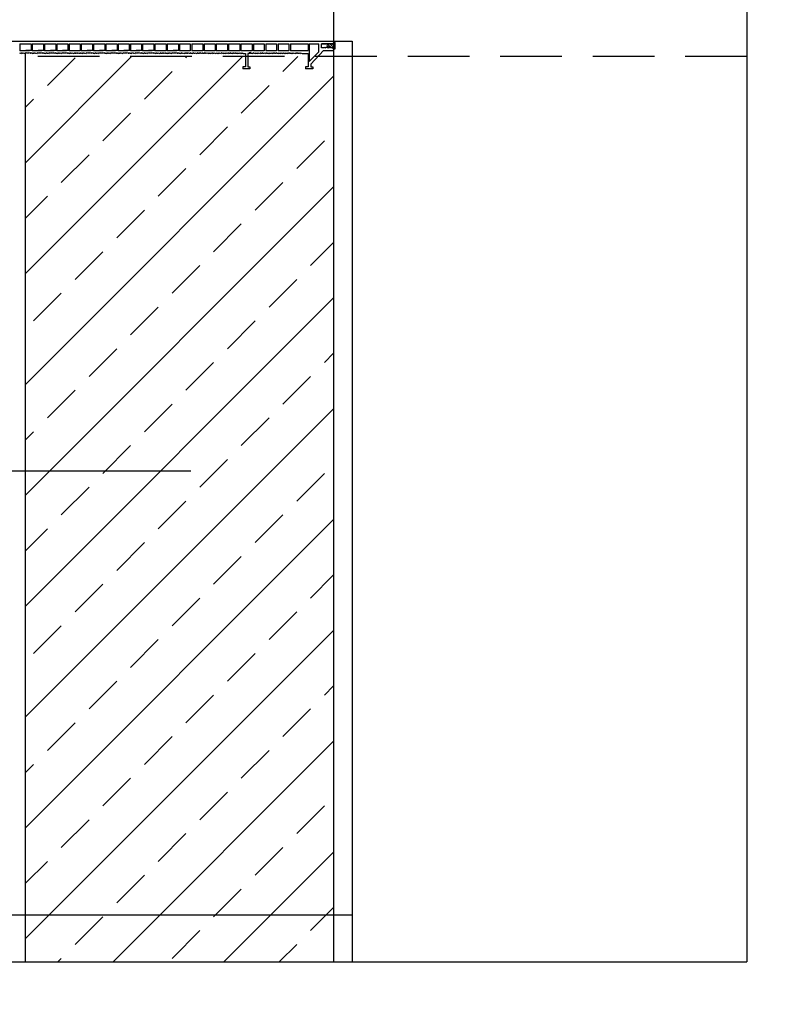
# Model space of a CAD drawing. Units: millimetres. Extents: x -2374 to 18573, y 7593 to 15855.
# Drawn here: x 7454 to 8078, y 12837 to 13635 of the extents above; entities that cross this region are included whole.
import ezdxf

# ---------------------------------------------------------------- set-up
doc = ezdxf.new("R2010")
doc.units = ezdxf.units.MM
doc.header["$LTSCALE"] = 25
doc.linetypes.add('ACDINTGL', pattern=[3, 2, -1])
for name, color, linetype in [('ACO_THERM_BLOCK_02_2016', 10, 'Continuous'), ('DRAW', 10, 'Continuous'), ('P-AN NO-PATT', 10, 'Continuous'), ('P-ANNO-TEXT', 2, 'Continuous')]:
    doc.layers.add(name, color=color, linetype=linetype)

msp = doc.modelspace()

# ---------------------------------------------------------------- hatches: boundary and pattern name
at = {"layer": 'P-AN NO-PATT'}
h = msp.add_hatch(dxfattribs=at)
h.set_pattern_fill('ANSI33', color=256, scale=10, style=0)
h.set_pattern_definition([(45, (0, 672.44), (-44.90128, 44.90128), []), (45, (44.9, 672.44), (-44.90128, 44.90128), [31.75, -15.875])])
h.paths.add_polyline_path([(7708.12, 12871.52), (7458.11, 12871.52), (7458.11, 13604.92), (7687.35, 13604.92), (7689.52, 13598.92), (7695.27, 13604.92), (7708.12, 13604.92)])

# ---------------------------------------------------------------- linework, layer by layer
at = {"layer": 'ACO_THERM_BLOCK_02_2016'}
for p, q in [((7708.12, 14322.67), (7708.12, 13609.73)), ((7706.82, 13617.52), (7723.12, 13617.52)), ((7723.12, 13617.52), (7723.12, 12871.52)), ((7453.8, 13608.01), (7454.67, 13607.57)), ((7463.75, 13608.01), (7464.62, 13607.57)), ((7473.7, 13608.01), (7474.57, 13607.57)), ((7483.64, 13608.01), (7484.51, 13607.57)), ((7493.59, 13608), (7494.46, 13607.57)), ((7503.54, 13608.01), (7504.41, 13607.57)), ((7513.49, 13608.01), (7514.35, 13607.57)), ((7523.43, 13608.01), (7524.3, 13607.57)), ((7533.38, 13608.01), (7534.25, 13607.57)), ((7543.33, 13608.01), (7544.19, 13607.57)), ((7553.27, 13608.01), (7554.14, 13607.57)), ((7563.22, 13608), (7564.09, 13607.57)), ((7573.17, 13608.01), (7574.03, 13607.57)), ((7583.11, 13608), (7583.98, 13607.57)), ((7593.06, 13608), (7593.93, 13607.57)), ((7708.12, 13609.73), (7708.12, 12871.52)), ((7458.11, 13607.58), (7458.11, 12871.52))]:
    msp.add_line(p, q, dxfattribs=at)
at = {"layer": 'ACO_THERM_BLOCK_02_2016', "linetype": 'ACDINTGL'}
msp.add_line((8043.18, 13604.92), (5772.51, 13604.92), dxfattribs=at)
at = {"layer": 'ACO_THERM_BLOCK_02_2016'}
for points in [[(7438.4, 13617.52), (7706.82, 13617.52)], [(7640.21, 13617.52), (7702.93, 13617.52)], [(7706.82, 13617.52), (7707.68, 13617.1), (7708.11, 13615.79)], [(7708.11, 13616.22), (7708.55, 13616.66)], [(7708.11, 13616.22), (7708.11, 13615.36)], [(7708.55, 13616.66), (7708.55, 13616.22)], [(7708.55, 13616.66), (7708.97, 13616.22)], [(7708.98, 13616.23), (7708.98, 13611.47)], [(7453.8, 13608.01), (7453.8, 13607.57)], [(7453.81, 13615.36), (7453.81, 13609.73)], [(7453.81, 13615.36), (7461.59, 13615.36)], [(7461.59, 13609.73), (7453.81, 13609.73)], [(7455.11, 13608.01), (7455.11, 13607.57), (7454.67, 13607.57)], [(7455.97, 13607.58), (7455.11, 13608.01)], [(7456.41, 13608.01), (7456.41, 13607.57), (7455.97, 13607.57)], [(7456.4, 13608.01), (7456.4, 13607.57)], [(7456.41, 13608.01), (7457.7, 13607.57)], [(7460.3, 13607.58), (7459.43, 13608.01), (7459.43, 13607.58), (7459, 13607.58), (7458.13, 13608.01), (7458.13, 13607.58), (7457.7, 13607.58)], [(7458.13, 13608.01), (7458.13, 13607.57)], [(7462.89, 13609.74), (7458.56, 13609.74)], [(7459.43, 13608.01), (7459.43, 13607.57)], [(7462.03, 13607.58), (7460.73, 13608.01), (7460.73, 13607.58), (7460.29, 13607.58)], [(7460.73, 13608.01), (7460.73, 13607.57)], [(7461.59, 13615.36), (7462.89, 13615.36)], [(7462.46, 13608.01), (7462.46, 13607.57), (7462.03, 13607.57)], [(7463.32, 13607.58), (7462.46, 13608.01)], [(7462.89, 13615.36), (7462.89, 13609.73)], [(7463.75, 13608.01), (7463.75, 13607.57), (7463.32, 13607.57)], [(7463.75, 13615.36), (7463.75, 13609.73)], [(7463.75, 13615.36), (7471.54, 13615.36)], [(7471.53, 13609.73), (7463.75, 13609.73)], [(7463.75, 13608.01), (7463.75, 13607.57)], [(7465.05, 13608.01), (7465.05, 13607.57), (7464.62, 13607.57)], [(7465.92, 13607.58), (7465.05, 13608.01)], [(7466.35, 13608.01), (7466.35, 13607.57), (7465.92, 13607.57)], [(7466.35, 13608.01), (7467.64, 13607.57)], [(7466.35, 13608.01), (7466.35, 13607.57)], [(7470.24, 13607.58), (7469.38, 13608.01), (7469.38, 13607.58), (7468.94, 13607.58), (7468.08, 13608.01), (7468.08, 13607.58), (7467.64, 13607.58)], [(7468.08, 13608.01), (7468.08, 13607.57)], [(7472.84, 13609.74), (7468.51, 13609.74)], [(7469.38, 13608.01), (7469.38, 13607.57)], [(7471.97, 13607.58), (7470.67, 13608.01), (7470.67, 13607.58), (7470.24, 13607.58)], [(7470.67, 13608.01), (7470.67, 13607.57)], [(7471.54, 13615.36), (7472.83, 13615.36)], [(7472.41, 13608.01), (7472.41, 13607.57), (7471.97, 13607.57)], [(7473.27, 13607.58), (7472.41, 13608.01)], [(7472.83, 13615.36), (7472.83, 13609.73)], [(7473.7, 13608.01), (7473.7, 13607.57), (7473.27, 13607.57)], [(7473.7, 13615.36), (7473.7, 13609.73)], [(7473.7, 13615.36), (7481.48, 13615.36)], [(7481.48, 13609.73), (7473.7, 13609.73)], [(7473.7, 13608.01), (7473.7, 13607.57)], [(7475, 13608.01), (7475, 13607.57), (7474.57, 13607.57)], [(7475.87, 13607.58), (7475, 13608.01)], [(7476.3, 13608.01), (7476.3, 13607.57), (7475.87, 13607.57)], [(7476.3, 13608.01), (7477.59, 13607.57)], [(7476.3, 13608.01), (7476.3, 13607.57)], [(7480.19, 13607.58), (7479.32, 13608.01), (7479.32, 13607.58), (7478.89, 13607.58), (7478.02, 13608.01), (7478.02, 13607.58), (7477.59, 13607.58)], [(7478.03, 13608.01), (7478.03, 13607.57)], [(7482.79, 13609.74), (7478.45, 13609.74)], [(7479.33, 13608.01), (7479.33, 13607.57)], [(7481.92, 13607.58), (7480.62, 13608.01), (7480.62, 13607.58), (7480.19, 13607.58)], [(7480.62, 13608.01), (7480.62, 13607.57)], [(7481.48, 13615.36), (7482.78, 13615.36)], [(7482.35, 13608.01), (7482.35, 13607.57), (7481.92, 13607.57)], [(7483.21, 13607.58), (7482.36, 13608.01)], [(7482.78, 13615.36), (7482.78, 13609.73)], [(7483.65, 13608.01), (7483.65, 13607.57), (7483.21, 13607.57)], [(7483.64, 13608.01), (7483.64, 13607.57)], [(7483.65, 13615.36), (7483.65, 13609.73)], [(7483.65, 13615.36), (7491.43, 13615.36)], [(7491.43, 13609.73), (7483.65, 13609.73)], [(7484.95, 13608.01), (7484.95, 13607.57), (7484.51, 13607.57)], [(7485.81, 13607.58), (7484.95, 13608.01)], [(7486.25, 13608.01), (7486.25, 13607.57), (7485.81, 13607.57)], [(7486.24, 13608.01), (7486.24, 13607.57)], [(7486.25, 13608.01), (7487.54, 13607.57)], [(7490.14, 13607.58), (7489.27, 13608.01), (7489.27, 13607.58), (7488.84, 13607.58), (7487.97, 13608.01), (7487.97, 13607.58), (7487.54, 13607.58)], [(7487.97, 13608.01), (7487.97, 13607.57)], [(7492.73, 13609.74), (7488.4, 13609.74)], [(7489.27, 13608.01), (7489.27, 13607.57)], [(7491.87, 13607.58), (7490.57, 13608.01), (7490.57, 13607.58), (7490.13, 13607.58)], [(7490.57, 13608.01), (7490.57, 13607.57)], [(7491.43, 13615.36), (7492.73, 13615.36)], [(7492.3, 13608.01), (7492.3, 13607.57), (7491.87, 13607.57)], [(7493.16, 13607.58), (7492.3, 13608.01)], [(7492.73, 13615.36), (7492.73, 13609.73)], [(7493.59, 13608.01), (7493.59, 13607.57), (7493.16, 13607.57)], [(7493.59, 13615.36), (7493.59, 13609.73)], [(7493.59, 13615.36), (7501.38, 13615.36)], [(7501.37, 13609.73), (7493.59, 13609.73)], [(7493.59, 13608), (7493.59, 13607.57)], [(7494.89, 13608), (7494.89, 13607.57), (7494.46, 13607.57)], [(7495.76, 13607.57), (7494.89, 13608.01)], [(7496.19, 13608), (7496.19, 13607.57), (7495.76, 13607.57)], [(7496.19, 13608), (7497.48, 13607.57)], [(7496.19, 13608), (7496.19, 13607.57)], [(7500.08, 13607.57), (7499.22, 13608.01), (7499.22, 13607.57), (7498.78, 13607.57), (7497.92, 13608.01), (7497.92, 13607.57), (7497.49, 13607.57)], [(7497.92, 13608), (7497.92, 13607.57)], [(7502.68, 13609.73), (7498.35, 13609.73)], [(7499.22, 13608), (7499.22, 13607.57)], [(7501.81, 13607.57), (7500.51, 13608.01), (7500.51, 13607.57), (7500.08, 13607.57)], [(7500.51, 13608), (7500.51, 13607.57)], [(7501.38, 13615.36), (7502.68, 13615.36)], [(7502.25, 13608), (7502.25, 13607.57), (7501.81, 13607.57)], [(7503.11, 13607.57), (7502.25, 13608.01)], [(7502.67, 13615.36), (7502.67, 13609.73)], [(7503.54, 13608), (7503.54, 13607.57), (7503.11, 13607.57)], [(7503.54, 13615.36), (7503.54, 13609.73)], [(7503.54, 13615.36), (7511.32, 13615.36)], [(7511.32, 13609.73), (7503.54, 13609.73)], [(7503.54, 13608.01), (7503.54, 13607.57)], [(7504.84, 13608.01), (7504.84, 13607.57), (7504.41, 13607.57)], [(7505.71, 13607.58), (7504.84, 13608.01)], [(7506.14, 13608.01), (7506.14, 13607.57), (7505.71, 13607.57)], [(7506.14, 13608.01), (7507.43, 13607.57)], [(7506.14, 13608.01), (7506.14, 13607.57)], [(7510.03, 13607.58), (7509.16, 13608.01), (7509.16, 13607.58), (7508.73, 13607.58), (7507.87, 13608.01), (7507.87, 13607.58), (7507.43, 13607.58)], [(7507.87, 13608.01), (7507.87, 13607.57)], [(7512.63, 13609.74), (7508.3, 13609.74)], [(7509.17, 13608.01), (7509.17, 13607.57)], [(7511.76, 13607.58), (7510.46, 13608.01), (7510.46, 13607.58), (7510.03, 13607.58)], [(7510.46, 13608.01), (7510.46, 13607.57)], [(7511.32, 13615.36), (7512.62, 13615.36)], [(7512.19, 13608.01), (7512.19, 13607.57), (7511.76, 13607.57)], [(7513.05, 13607.58), (7512.2, 13608.01)], [(7512.62, 13615.36), (7512.62, 13609.73)], [(7513.49, 13608.01), (7513.49, 13607.57), (7513.06, 13607.57)], [(7513.49, 13615.36), (7513.49, 13609.73)], [(7513.49, 13615.36), (7521.27, 13615.36)], [(7521.27, 13609.73), (7513.49, 13609.73)], [(7513.49, 13608.01), (7513.49, 13607.57)], [(7514.79, 13608.01), (7514.79, 13607.57), (7514.35, 13607.57)], [(7515.65, 13607.58), (7514.79, 13608.01)], [(7516.09, 13608.01), (7516.09, 13607.57), (7515.65, 13607.57)], [(7516.08, 13608.01), (7516.08, 13607.57)], [(7516.09, 13608.01), (7517.38, 13607.57)], [(7519.98, 13607.58), (7519.11, 13608.01), (7519.11, 13607.58), (7518.68, 13607.58), (7517.81, 13608.01), (7517.81, 13607.58), (7517.38, 13607.58)], [(7517.82, 13608.01), (7517.82, 13607.57)], [(7522.57, 13609.74), (7518.24, 13609.74)], [(7519.11, 13608.01), (7519.11, 13607.57)], [(7521.71, 13607.58), (7520.41, 13608.01), (7520.41, 13607.58), (7519.97, 13607.58)], [(7520.41, 13608.01), (7520.41, 13607.57)], [(7521.27, 13615.36), (7522.57, 13615.36)], [(7522.14, 13608.01), (7522.14, 13607.57), (7521.71, 13607.57)], [(7523, 13607.58), (7522.14, 13608.01)], [(7522.57, 13615.36), (7522.57, 13609.73)], [(7523.44, 13608.01), (7523.44, 13607.57), (7523, 13607.57)], [(7523.43, 13615.36), (7523.43, 13609.73)], [(7531.22, 13609.73), (7523.43, 13609.73)], [(7523.43, 13608.01), (7523.43, 13607.57)], [(7523.44, 13615.36), (7531.22, 13615.36)], [(7524.73, 13608.01), (7524.73, 13607.57), (7524.3, 13607.57)], [(7525.6, 13607.58), (7524.73, 13608.01)], [(7526.03, 13608.01), (7526.03, 13607.57), (7525.6, 13607.57)], [(7526.03, 13608.01), (7527.32, 13607.57)], [(7526.03, 13608.01), (7526.03, 13607.57)], [(7529.92, 13607.58), (7529.06, 13608.01), (7529.06, 13607.58), (7528.63, 13607.58), (7527.76, 13608.01), (7527.76, 13607.58), (7527.33, 13607.58)], [(7527.76, 13608.01), (7527.76, 13607.57)], [(7532.52, 13609.74), (7528.19, 13609.74)], [(7529.06, 13608.01), (7529.06, 13607.57)], [(7531.65, 13607.58), (7530.35, 13608.01), (7530.35, 13607.58), (7529.92, 13607.58)], [(7530.35, 13608.01), (7530.35, 13607.57)], [(7531.22, 13615.36), (7532.52, 13615.36)], [(7532.09, 13608.01), (7532.09, 13607.57), (7531.65, 13607.57)], [(7532.95, 13607.58), (7532.09, 13608.01)], [(7532.51, 13615.36), (7532.51, 13609.73)], [(7533.38, 13608.01), (7533.38, 13607.57), (7532.95, 13607.57)], [(7533.38, 13615.36), (7533.38, 13609.73)], [(7533.38, 13615.36), (7541.16, 13615.36)], [(7541.16, 13609.73), (7533.38, 13609.73)], [(7533.38, 13608.01), (7533.38, 13607.57)], [(7534.68, 13608.01), (7534.68, 13607.57), (7534.25, 13607.57)], [(7535.55, 13607.58), (7534.68, 13608.01)], [(7535.98, 13608.01), (7535.98, 13607.57), (7535.55, 13607.57)], [(7535.98, 13608.01), (7537.27, 13607.57)], [(7535.98, 13608.01), (7535.98, 13607.57)], [(7539.87, 13607.58), (7539.01, 13608.01), (7539.01, 13607.58), (7538.57, 13607.58), (7537.71, 13608.01), (7537.71, 13607.58), (7537.27, 13607.58)], [(7537.71, 13608.01), (7537.71, 13607.57)], [(7542.47, 13609.74), (7538.14, 13609.74)], [(7539.01, 13608.01), (7539.01, 13607.57)], [(7541.6, 13607.58), (7540.3, 13608.01), (7540.3, 13607.58), (7539.87, 13607.58)], [(7540.3, 13608.01), (7540.3, 13607.57)], [(7541.16, 13615.36), (7542.46, 13615.36)], [(7542.03, 13608.01), (7542.03, 13607.57), (7541.6, 13607.57)], [(7542.89, 13607.58), (7542.04, 13608.01)], [(7542.46, 13615.36), (7542.46, 13609.73)], [(7543.33, 13608.01), (7543.33, 13607.57), (7542.9, 13607.57)], [(7543.33, 13615.36), (7543.33, 13609.73)], [(7543.33, 13615.36), (7551.11, 13615.36)], [(7551.11, 13609.73), (7543.33, 13609.73)], [(7543.33, 13608.01), (7543.33, 13607.57)], [(7544.63, 13608.01), (7544.63, 13607.57), (7544.19, 13607.57)], [(7545.49, 13607.58), (7544.63, 13608.01)], [(7545.93, 13608.01), (7545.93, 13607.57), (7545.49, 13607.57)], [(7545.92, 13608.01), (7545.92, 13607.57)], [(7545.93, 13608.01), (7547.22, 13607.57)], [(7549.82, 13607.58), (7548.95, 13608.01), (7548.95, 13607.58), (7548.52, 13607.58), (7547.65, 13608.01), (7547.65, 13607.58), (7547.22, 13607.58)], [(7547.66, 13608.01), (7547.66, 13607.57)], [(7552.41, 13609.74), (7548.08, 13609.74)], [(7548.95, 13608.01), (7548.95, 13607.57)], [(7551.55, 13607.58), (7550.25, 13608.01), (7550.25, 13607.58), (7549.81, 13607.58)], [(7550.25, 13608.01), (7550.25, 13607.57)], [(7551.11, 13615.36), (7552.41, 13615.36)], [(7551.98, 13608.01), (7551.98, 13607.57), (7551.55, 13607.57)], [(7552.84, 13607.58), (7551.98, 13608.01)], [(7552.41, 13615.36), (7552.41, 13609.73)], [(7553.28, 13608.01), (7553.28, 13607.57), (7552.84, 13607.57)], [(7553.27, 13615.36), (7553.27, 13609.73)], [(7561.06, 13609.73), (7553.27, 13609.73)], [(7553.27, 13608.01), (7553.27, 13607.57)], [(7553.28, 13615.36), (7561.06, 13615.36)], [(7554.57, 13608.01), (7554.57, 13607.57), (7554.14, 13607.57)], [(7555.44, 13607.58), (7554.57, 13608.01)], [(7555.87, 13608.01), (7555.87, 13607.57), (7555.44, 13607.57)], [(7555.87, 13608.01), (7557.17, 13607.57)], [(7555.87, 13608.01), (7555.87, 13607.57)], [(7559.77, 13607.58), (7558.9, 13608.01), (7558.9, 13607.58), (7558.47, 13607.58), (7557.6, 13608.01), (7557.6, 13607.58), (7557.17, 13607.58)], [(7557.6, 13608.01), (7557.6, 13607.57)], [(7562.36, 13609.74), (7558.03, 13609.74)], [(7558.9, 13608.01), (7558.9, 13607.57)], [(7561.49, 13607.58), (7560.19, 13608.01), (7560.19, 13607.58), (7559.76, 13607.58)], [(7560.2, 13608.01), (7560.2, 13607.57)], [(7561.06, 13615.36), (7562.36, 13615.36)], [(7561.93, 13608.01), (7561.93, 13607.57), (7561.49, 13607.57)], [(7562.79, 13607.58), (7561.93, 13608.01)], [(7562.36, 13615.36), (7562.36, 13609.73)], [(7563.22, 13608.01), (7563.22, 13607.57), (7562.79, 13607.57)], [(7563.22, 13615.36), (7563.22, 13609.73)], [(7563.22, 13615.36), (7571, 13615.36)], [(7571, 13609.73), (7563.22, 13609.73)], [(7563.22, 13608), (7563.22, 13607.57)], [(7564.52, 13608), (7564.52, 13607.57), (7564.09, 13607.57)], [(7565.39, 13607.57), (7564.52, 13608.01)], [(7565.82, 13608), (7565.82, 13607.57), (7565.39, 13607.57)], [(7565.82, 13608), (7567.11, 13607.57)], [(7565.82, 13608), (7565.82, 13607.57)], [(7569.71, 13607.57), (7568.85, 13608.01), (7568.85, 13607.57), (7568.41, 13607.57), (7567.55, 13608.01), (7567.55, 13607.57), (7567.11, 13607.57)], [(7567.55, 13608), (7567.55, 13607.57)], [(7572.31, 13609.73), (7567.98, 13609.73)], [(7568.85, 13608), (7568.85, 13607.57)], [(7571.44, 13607.57), (7570.14, 13608.01), (7570.14, 13607.57), (7569.71, 13607.57)], [(7570.14, 13608), (7570.14, 13607.57)], [(7571, 13615.36), (7572.3, 13615.36)], [(7571.87, 13608), (7571.87, 13607.57), (7571.44, 13607.57)], [(7572.74, 13607.57), (7571.88, 13608.01)], [(7572.3, 13615.36), (7572.3, 13609.73)], [(7573.17, 13608), (7573.17, 13607.57), (7572.74, 13607.57)], [(7573.17, 13615.36), (7573.17, 13609.73)], [(7573.17, 13615.36), (7580.95, 13615.36)], [(7580.95, 13609.73), (7573.17, 13609.73)], [(7573.17, 13608.01), (7573.17, 13607.57)], [(7574.47, 13608.01), (7574.47, 13607.57), (7574.03, 13607.57)], [(7575.33, 13607.58), (7574.47, 13608.01)], [(7575.77, 13608.01), (7575.77, 13607.57), (7575.33, 13607.57)], [(7575.77, 13608.01), (7577.06, 13607.57)], [(7575.77, 13608.01), (7575.77, 13607.57)], [(7579.66, 13607.58), (7578.79, 13608.01), (7578.79, 13607.58), (7578.36, 13607.58), (7577.49, 13608.01), (7577.49, 13607.58), (7577.06, 13607.58)], [(7577.5, 13608.01), (7577.5, 13607.57)], [(7582.25, 13609.74), (7577.92, 13609.74)], [(7578.79, 13608.01), (7578.79, 13607.57)], [(7581.39, 13607.58), (7580.09, 13608.01), (7580.09, 13607.58), (7579.65, 13607.58)], [(7580.09, 13608.01), (7580.09, 13607.57)], [(7580.95, 13615.36), (7582.25, 13615.36)], [(7581.82, 13608.01), (7581.82, 13607.57), (7581.39, 13607.57)], [(7582.68, 13607.58), (7581.82, 13608.01)], [(7582.25, 13615.36), (7582.25, 13609.73)], [(7583.12, 13608.01), (7583.12, 13607.57), (7582.68, 13607.57)], [(7583.11, 13608), (7583.11, 13607.57)], [(7583.12, 13615.36), (7583.12, 13609.73)], [(7583.12, 13615.36), (7591.77, 13615.36)], [(7591.77, 13609.73), (7583.12, 13609.73)], [(7584.41, 13608), (7584.41, 13607.57), (7583.98, 13607.57)], [(7585.28, 13607.57), (7584.41, 13608.01)], [(7585.71, 13608), (7585.71, 13607.57), (7585.28, 13607.57)], [(7585.71, 13608), (7587.01, 13607.57)], [(7585.71, 13608), (7585.71, 13607.57)], [(7589.61, 13607.57), (7588.74, 13608.01), (7588.74, 13607.57), (7588.31, 13607.57), (7587.44, 13608.01), (7587.44, 13607.57), (7587.01, 13607.57)], [(7587.44, 13608), (7587.44, 13607.57)], [(7588.74, 13608), (7588.74, 13607.57)], [(7591.33, 13607.57), (7590.03, 13608.01), (7590.03, 13607.57), (7589.6, 13607.57)], [(7590.04, 13608), (7590.04, 13607.57)], [(7591.77, 13608), (7591.77, 13607.57), (7591.34, 13607.57)], [(7591.77, 13615.36), (7591.77, 13609.73)], [(7592.63, 13607.57), (7591.77, 13608.01)], [(7593.06, 13608), (7593.06, 13607.57), (7592.63, 13607.57)], [(7593.06, 13615.36), (7593.06, 13609.73)], [(7593.06, 13615.36), (7600.84, 13615.36)], [(7600.84, 13609.73), (7593.06, 13609.73)], [(7593.06, 13608), (7593.06, 13607.57)], [(7594.36, 13608), (7594.36, 13607.57), (7593.93, 13607.57)], [(7595.23, 13607.57), (7594.36, 13608.01)], [(7595.66, 13608), (7595.66, 13607.57), (7595.23, 13607.57)], [(7595.66, 13608), (7596.95, 13607.57)], [(7595.66, 13608), (7595.66, 13607.57)], [(7599.55, 13607.57), (7598.69, 13608.01), (7598.69, 13607.57), (7598.25, 13607.57), (7597.39, 13608.01), (7597.39, 13607.57), (7596.95, 13607.57)], [(7597.39, 13608), (7597.39, 13607.57)], [(7602.15, 13609.73), (7597.82, 13609.73)], [(7598.69, 13608), (7598.69, 13607.57)], [(7601.28, 13607.57), (7599.98, 13608.01), (7599.98, 13607.57), (7599.55, 13607.57)], [(7599.98, 13608), (7599.98, 13607.57)], [(7600.84, 13615.36), (7602.14, 13615.36)], [(7601.72, 13608), (7601.72, 13607.57), (7601.28, 13607.57)], [(7602.58, 13607.57), (7601.72, 13608.01)], [(7602.14, 13615.36), (7602.14, 13609.73)], [(7603.01, 13608), (7603.01, 13607.57), (7602.58, 13607.57)], [(7603.01, 13615.36), (7603.01, 13609.73)], [(7603.01, 13615.36), (7612.1, 13615.36)], [(7612.1, 13609.73), (7603.01, 13609.73)], [(7605.61, 13607.57), (7604.31, 13608.01), (7604.31, 13607.57), (7603.87, 13607.57), (7603.01, 13608.01)], [(7603.01, 13608), (7603.01, 13607.57)], [(7604.31, 13608), (7604.31, 13607.57)], [(7606.04, 13608), (7605.61, 13607.57)], [(7606.04, 13608), (7606.9, 13607.57)], [(7607.34, 13608), (7607.34, 13607.57), (7606.9, 13607.57)], [(7607.34, 13608), (7608.2, 13607.57)], [(7612.1, 13609.73), (7607.77, 13609.73)], [(7608.63, 13608), (7608.63, 13607.57), (7608.2, 13607.57)], [(7608.63, 13608), (7609.5, 13607.57)], [(7610.8, 13607.57), (7609.93, 13608.01), (7609.93, 13607.57), (7609.5, 13607.57)], [(7609.93, 13608), (7609.93, 13607.57)], [(7611.23, 13608), (7611.23, 13607.57), (7610.8, 13607.57)], [(7611.23, 13608), (7612.53, 13607.57)], [(7612.1, 13615.36), (7612.1, 13609.73)], [(7612.96, 13608), (7612.96, 13607.57), (7612.53, 13607.57)], [(7612.96, 13615.36), (7612.96, 13609.73)], [(7612.96, 13615.36), (7622.05, 13615.36)], [(7622.04, 13609.73), (7612.96, 13609.73)], [(7612.96, 13608), (7613.83, 13607.57)], [(7614.25, 13608), (7614.25, 13607.57), (7613.83, 13607.57)], [(7614.25, 13608), (7614.25, 13607.57)], [(7614.25, 13608), (7615.12, 13607.57)], [(7615.55, 13608), (7615.55, 13607.57), (7615.12, 13607.57)], [(7615.55, 13608), (7616.85, 13607.57)], [(7618.15, 13607.57), (7617.28, 13608.01), (7616.86, 13607.57)], [(7618.58, 13608), (7618.58, 13607.57), (7618.15, 13607.57)], [(7618.58, 13608), (7618.58, 13607.57)], [(7618.58, 13608), (7619.45, 13607.57)], [(7619.88, 13608), (7619.88, 13607.57), (7619.45, 13607.57)], [(7619.88, 13608), (7619.88, 13607.57)], [(7619.88, 13608), (7620.75, 13607.57)], [(7621.61, 13608), (7621.18, 13607.57), (7620.75, 13607.57)], [(7621.61, 13608), (7622.47, 13607.57)], [(7621.61, 13608), (7621.61, 13607.57)], [(7622.04, 13615.36), (7622.04, 13609.73)], [(7623.77, 13607.57), (7622.91, 13608.01), (7622.91, 13607.57), (7622.47, 13607.57)], [(7622.91, 13615.36), (7622.91, 13609.73)], [(7622.91, 13615.36), (7631.99, 13615.36)], [(7631.99, 13609.73), (7622.91, 13609.73)], [(7622.91, 13608), (7622.91, 13607.57)], [(7624.2, 13608), (7624.2, 13607.57), (7623.78, 13607.57)], [(7625.07, 13607.57), (7624.2, 13608.01)], [(7625.5, 13608), (7625.5, 13607.57), (7625.07, 13607.57)], [(7625.5, 13608), (7625.5, 13607.57)], [(7625.5, 13608), (7626.37, 13607.57)], [(7626.8, 13608), (7626.8, 13607.57), (7626.37, 13607.57)], [(7629.83, 13608), (7629.83, 13607.57), (7629.39, 13607.57), (7628.53, 13608), (7628.53, 13607.57), (7628.09, 13607.57), (7626.8, 13608)], [(7628.53, 13608), (7628.53, 13607.57)], [(7629.83, 13608), (7630.69, 13607.57)], [(7631.13, 13608), (7631.13, 13607.57), (7630.69, 13607.57)], [(7631.13, 13608), (7632.42, 13607.57)], [(7631.99, 13615.36), (7631.99, 13609.73)], [(7632.86, 13608), (7632.42, 13607.57)], [(7632.85, 13615.36), (7632.85, 13609.73)], [(7632.85, 13615.36), (7641.94, 13615.36)], [(7641.94, 13609.73), (7632.86, 13609.73)], [(7632.86, 13608), (7633.72, 13607.57)], [(7634.15, 13608), (7634.15, 13607.57), (7633.72, 13607.57)], [(7634.15, 13608), (7635.02, 13607.57)], [(7634.15, 13608), (7634.15, 13607.57)], [(7640.21, 13608.44), (7641.07, 13607.57)], [(7640.21, 13607.57), (7640.21, 13608.44)], [(7641.51, 13608), (7641.51, 13607.57), (7641.07, 13607.57)], [(7641.51, 13615.36), (7641.94, 13615.36)], [(7641.94, 13609.73), (7641.51, 13609.73)], [(7641.51, 13608), (7642.37, 13607.57)], [(7641.94, 13615.36), (7641.94, 13609.73)], [(7644.1, 13607.57), (7642.8, 13608.01), (7642.8, 13607.57), (7642.37, 13607.57)], [(7643.24, 13615.36), (7643.24, 13609.73)], [(7643.24, 13615.36), (7651.89, 13615.36)], [(7651.89, 13609.73), (7643.24, 13609.73)], [(7644.53, 13608), (7644.53, 13607.57), (7644.1, 13607.57)], [(7644.53, 13608), (7644.53, 13607.57)], [(7644.53, 13608), (7645.4, 13607.57)], [(7645.83, 13608), (7645.83, 13607.57), (7645.4, 13607.57)], [(7645.82, 13608), (7645.82, 13607.57)], [(7645.83, 13608), (7646.69, 13607.57)], [(7647.13, 13608), (7647.13, 13607.57), (7646.7, 13607.57)], [(7647.12, 13608), (7648.43, 13607.57)], [(7647.13, 13608), (7647.13, 13607.57)], [(7649.72, 13607.57), (7648.86, 13608.01), (7648.86, 13607.57), (7648.43, 13607.57)], [(7648.86, 13608), (7648.86, 13607.57)], [(7650.15, 13608), (7650.15, 13607.57), (7649.73, 13607.57)], [(7651.02, 13607.57), (7650.15, 13608.01)], [(7651.46, 13608), (7651.46, 13607.57), (7651.02, 13607.57)], [(7651.46, 13608), (7651.46, 13607.57)], [(7651.46, 13608), (7652.76, 13607.57)], [(7651.88, 13615.36), (7651.88, 13609.73)], [(7653.18, 13608), (7652.76, 13607.57)], [(7653.18, 13615.36), (7653.18, 13609.73)], [(7661.84, 13609.73), (7653.18, 13609.73)], [(7654.48, 13608), (7654.48, 13607.57), (7654.05, 13607.57), (7653.18, 13608)], [(7653.19, 13615.36), (7661.83, 13615.36)], [(7654.48, 13608), (7654.48, 13607.57)], [(7654.48, 13608), (7655.35, 13607.57)], [(7655.78, 13608), (7655.78, 13607.57), (7655.35, 13607.57)], [(7655.78, 13608), (7655.78, 13607.57)], [(7655.78, 13608), (7656.64, 13607.57)], [(7657.08, 13608), (7657.08, 13607.57), (7656.64, 13607.57)], [(7657.07, 13608), (7658.38, 13607.57)], [(7657.08, 13608), (7657.08, 13607.57)], [(7658.81, 13608), (7658.81, 13607.57), (7658.37, 13607.57)], [(7660.97, 13607.57), (7660.11, 13608.01), (7660.11, 13607.57), (7659.68, 13607.57), (7658.81, 13608.01)], [(7660.11, 13608), (7660.11, 13607.57)], [(7661.4, 13608), (7661.4, 13607.57), (7660.97, 13607.57)], [(7662.7, 13607.57), (7661.4, 13608.01)], [(7661.84, 13615.36), (7661.84, 13609.73)], [(7663.13, 13608), (7663.13, 13607.57), (7662.7, 13607.57)], [(7663.13, 13615.36), (7663.13, 13609.73)], [(7663.13, 13615.36), (7671.78, 13615.36)], [(7671.78, 13609.73), (7663.13, 13609.73)], [(7663.13, 13608), (7664, 13607.57)], [(7664.43, 13608), (7664.43, 13607.57), (7664, 13607.57)], [(7664.43, 13608), (7665.29, 13607.57)], [(7665.73, 13608), (7665.73, 13607.57), (7665.29, 13607.57)], [(7665.72, 13608), (7667.02, 13607.57)], [(7665.73, 13608), (7665.73, 13607.57)], [(7667.46, 13608), (7667.03, 13607.57)], [(7667.46, 13608), (7668.32, 13607.57)], [(7668.75, 13608), (7668.75, 13607.57), (7668.32, 13607.57)], [(7668.75, 13608), (7668.75, 13607.57)], [(7668.75, 13608), (7669.62, 13607.57)], [(7670.05, 13608), (7670.05, 13607.57), (7669.62, 13607.57)], [(7670.05, 13608), (7670.92, 13607.57)], [(7672.64, 13607.57), (7671.78, 13608.01), (7671.35, 13607.57), (7670.92, 13607.57)], [(7671.78, 13615.36), (7671.78, 13609.73)], [(7673.08, 13608), (7673.08, 13607.57), (7672.65, 13607.57)], [(7673.08, 13615.36), (7673.08, 13609.73)], [(7673.08, 13615.36), (7687.35, 13615.36)], [(7687.35, 13609.73), (7673.08, 13609.73)], [(7673.08, 13608), (7673.08, 13607.57)], [(7673.08, 13608), (7673.95, 13607.57)], [(7674.38, 13608), (7674.38, 13607.57), (7673.95, 13607.57)], [(7674.38, 13608), (7674.38, 13607.57)], [(7674.38, 13608), (7675.24, 13607.57)], [(7675.67, 13608), (7675.67, 13607.57), (7675.25, 13607.57)], [(7675.67, 13608), (7676.97, 13607.57)], [(7675.67, 13608), (7675.67, 13607.57)], [(7678.27, 13607.57), (7677.4, 13608.01), (7677.4, 13607.57), (7676.98, 13607.57)], [(7677.4, 13608), (7677.4, 13607.57)], [(7678.7, 13608), (7678.7, 13607.57), (7678.27, 13607.57)], [(7679.57, 13607.57), (7678.7, 13608.01)], [(7680, 13608), (7680, 13607.57), (7679.57, 13607.57)], [(7680, 13608), (7680, 13607.57)], [(7680, 13608), (7680.87, 13607.57)], [(7681.3, 13608), (7681.3, 13607.57), (7680.87, 13607.57)], [(7681.3, 13608), (7681.3, 13607.57)], [(7681.3, 13608), (7682.6, 13607.57)], [(7687.36, 13615.36), (7687.36, 13609.74)], [(7688.22, 13615.36), (7688.22, 13601.09)], [(7688.22, 13615.36), (7696.01, 13615.36)], [(7696, 13608.87), (7688.22, 13601.09)], [(7699.9, 13609.74), (7689.52, 13598.92)], [(7696, 13608.87), (7696, 13615.36)], [(7698.16, 13611.9), (7698.16, 13615.36)], [(7699.89, 13611.9), (7698.16, 13611.9)], [(7699.89, 13611.9), (7699.89, 13612.33), (7700.33, 13612.33)], [(7707.68, 13609.73), (7699.89, 13609.73)], [(7701.19, 13611.9), (7700.33, 13612.33)], [(7701.19, 13611.9), (7701.62, 13611.9)], [(7702.92, 13611.9), (7701.63, 13612.33)], [(7701.63, 13611.9), (7701.63, 13612.33)], [(7708.11, 13615.36), (7705.09, 13615.36), (7702.92, 13614.06)], [(7702.92, 13613.2), (7702.92, 13614.05)], [(7702.92, 13611.9), (7702.92, 13612.33), (7703.36, 13612.33), (7704.22, 13611.9)], [(7703.79, 13612.76), (7702.93, 13613.63)], [(7705.53, 13611.9), (7702.93, 13613.19)], [(7706.38, 13611.9), (7703.79, 13614.49)], [(7704.22, 13611.9), (7704.22, 13612.33), (7704.65, 13612.33)], [(7705.52, 13611.9), (7704.65, 13612.33)], [(7708.98, 13611.47), (7705.09, 13615.36)], [(7705.95, 13612.33), (7705.95, 13611.9)], [(7708.98, 13613.19), (7706.82, 13615.36)], [(7707.25, 13612.33), (7708.12, 13611.9), (7707.25, 13612.33), (7707.25, 13611.9)], [(7707.25, 13612.33), (7707.67, 13612.33)], [(7707.25, 13611.9), (7707.25, 13612.33), (7707.67, 13612.33)], [(7707.25, 13611.9), (7707.25, 13611.47)], [(7708.11, 13610.17), (7708.11, 13609.73), (7707.68, 13609.73)], [(7708.11, 13615.36), (7708.11, 13615.79)], [(7708.11, 13611.47), (7708.11, 13611.9), (7708.11, 13610.17)], [(7708.98, 13614.93), (7708.12, 13615.79)], [(7708.55, 13611.03), (7708.12, 13611.03), (7708.12, 13611.47)], [(7708.98, 13611.47), (7708.98, 13611.03), (7708.55, 13611.03)], [(7708.55, 13611.03), (7708.55, 13610.6)], [(7635.02, 13607.57), (7636.75, 13607.57)], [(7636.75, 13607.57), (7636.75, 13596.75)], [(7640.21, 13607.57), (7638.47, 13607.57)], [(7638.48, 13607.57), (7638.48, 13596.76), (7640.21, 13596.76), (7640.21, 13595.03)], [(7682.6, 13607.57), (7687.36, 13607.57)], [(7687.35, 13607.57), (7687.35, 13596.76), (7685.19, 13596.76), (7685.19, 13595.03)], [(7636.75, 13596.76), (7634.59, 13596.76), (7634.59, 13595.03)], [(7640.21, 13595.03), (7634.59, 13595.03)], [(7691.25, 13595.03), (7685.19, 13595.03)], [(7689.51, 13598.92), (7689.51, 13596.76)], [(7689.52, 13596.76), (7691.25, 13596.76)], [(7691.25, 13596.76), (7691.25, 13595.03)]]:
    msp.add_lwpolyline(points, dxfattribs=at)
for points in [[(7698.16, 13615.36), (7708.11, 13615.36), (7698.16, 13615.36), (7698.16, 13615.36)], [(7705.52, 13611.9), (7705.95, 13612.33), (7705.52, 13611.9), (7705.52, 13611.9)], [(7706.82, 13611.9), (7705.95, 13612.33), (7706.82, 13611.9), (7707.24, 13611.9), (7706.82, 13611.9), (7706.82, 13611.9)]]:
    msp.add_lwpolyline(points, close=True, dxfattribs=at)
at = {"layer": 'DRAW'}
for points in [[(8043.18, 15173.63), (8043.18, 14305.09), (8008.84, 14292.59), (8077.53, 14267.59), (8043.18, 14255.09), (8043.18, 12871.52)], [(6484.15, 12871.52), (7215.12, 12871.52), (7227.62, 12905.86), (7252.62, 12837.17), (7265.12, 12871.52), (8043.18, 12871.52)]]:
    msp.add_lwpolyline(points, dxfattribs=at)
at = {"layer": 'P-ANNO-TEXT'}
for p, q in [((7018.68, 13269.47), (7592.38, 13269.47)), ((7723.12, 12909.29), (6663.1, 12909.29))]:
    msp.add_line(p, q, dxfattribs=at)

doc.saveas('drawing.dxf')
